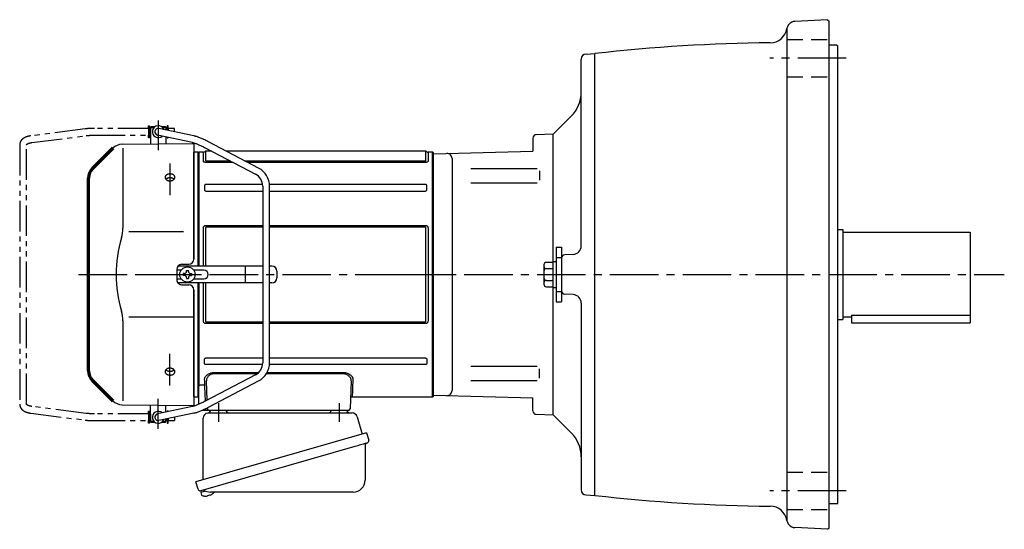
# Model space of a CAD drawing. Extents: x 92 to 1226, y 67 to 1004.
# Drawn here: x 92 to 671, y 704 to 1004 of the extents above; entities that cross this region are included whole.
import ezdxf

# ---------------------------------------------------------------- set-up
doc = ezdxf.new("R2010")
doc.units = 0
doc.header["$LTSCALE"] = 3
doc.header["$MEASUREMENT"] = 0
for name, pattern in [('HIDDEN2', [4.7625, 3.175, -1.5875]), ('PHANTOM', [11, 6, -1, 1, -1, 1, -1]), ('sekkei(A2)', [14.2875, 9.525, -1.5875, 1.5875, -1.5875])]:
    doc.linetypes.add(name, pattern=pattern)
doc.layers.get('0').update_dxf_attribs({"linetype": 'CONTINUOUS'})
for name, color, linetype in [('CENTER', 3, 'sekkei(A2)'), ('HIDS', 1, 'HIDDEN2'), ('PHANTOM', 2, 'PHANTOM')]:
    doc.layers.add(name, color=color, linetype=linetype)

# ---------------------------------------------------------------- blocks, each defined once
blk = doc.blocks.new('A$C6598723E')
at = {"color": 7, "linetype": 'Continuous', "lineweight": 25}
for p, q in [((-44.5, -40.84), (-44.5, -4.5)), ((-41.68, -1.5), (43.23, -1.5)), ((46.12, -3.68), (49.05, -14.02)), ((51.72, -13.25), (-48.73, -42.05)), ((51.72, -13.25), (52.96, -17.57)), ((44.86, -21.25), (-45.88, -47.27)), ((50.82, -20.14), (50.82, -41.05)), ((-47.49, -46.38), (-48.73, -42.05)), ((43.82, -48.05), (-40.39, -48.05))]:
    blk.add_line(p, q, dxfattribs=at)
for p, q in [((-45.88, -47.27), (-45.6, -48.23)), ((-43.08, -47.51), (-45.81, -48.29)), ((-45.81, -48.29), (-45.38, -49.77)), ((-43.11, -50.42), (-43.11, -50.4)), ((-41.63, -50.23), (-41.96, -50.33)), ((-41.7, -49.99), (-41.63, -50.23)), ((-40.64, -49.95), (-40.71, -49.71)), ((-40.3, -49.85), (-40.64, -49.95)), ((-39.29, -49.3), (-39.28, -49.32))]:
    blk.add_line(p, q)
at = {"color": 7, "linetype": 'Continuous', "lineweight": 25, "flags": 128}
blk.add_lwpolyline([(52.07, -19.18), (52.02, -19.2), (51.86, -19.24), (51.6, -19.32), (51.25, -19.42), (50.8, -19.55), (50.26, -19.7), (49.64, -19.88), (48.96, -20.08), (48.21, -20.29), (47.42, -20.52), (46.59, -20.75), (45.73, -21), (44.86, -21.25)], dxfattribs=at)
at = {"color": 7, "linetype": 'Continuous', "lineweight": 25}
for centre, radius, start, end in [((-29, 0.5), 2, 194.47751, 270), ((29, 0.5), 2, 270, 345.52249), ((42, 0.5), 2, 194.47751, 270), ((-41.5, -4.5), 3, 95.73917, 180), ((-42, 0.47), 2, 275.73917, 346.26282), ((43.23, -4.5), 3, 15.82353, 90), ((51.62, -20.14), 0.8, 106, 180), ((51.71, -17.93), 1.3, 286, 16), ((43.82, -41.05), 7, 270, 0), ((-46.24, -46.02), 1.3, 196, 286), ((-44.47, -47.7), 0.8, 58.46656, 106), ((-40.39, -41.05), 7, 238.46656, 270)]:
    blk.add_arc(centre, radius, start, end, dxfattribs=at)
for centre, radius, start, end in [((-45.04, -49.68), 0.36, 196.00429, 249.64592), ((-42.9, -43.92), 6.5, 249.64592, 268.1417), ((-42.9, -43.92), 6.48, 268.16915, 278.30752), ((-43.17, -42.97), 7.18, 281.88998, 290.11859), ((-42.9, -43.92), 6.48, 293.70105, 303.83942), ((-42.9, -43.92), 6.5, 303.86687, 320.55917)]:
    blk.add_arc(centre, radius, start, end)
at = {"layer": 'CENTER'}
for p, q in [((-35.5, 4.19), (-35.5, -6.67)), ((35.5, 4.19), (35.5, -6.67))]:
    blk.add_line(p, q, dxfattribs=at)

msp = doc.modelspace()

# ---------------------------------------------------------------- linework, layer by layer
for p, q in [((567, 1003.65), (547.74, 1002.64)), ((567, 1003.65), (568, 1002.7)), ((568, 704.7), (568, 1002.7)), ((543, 997.64), (543, 709.76)), ((572.5, 988.7), (568, 988.7)), ((572.5, 988.7), (573, 988.2)), ((573, 719.2), (573, 988.2)), ((422, 870.55), (422, 980.43)), ((424.84, 983.43), (430, 983.7)), ((430, 723.7), (430, 983.7)), ((416.14, 946.84), (405.5, 936.2)), ((168.55, 939.7), (168.6, 939.7)), ((168.55, 939.7), (168.55, 935.7)), ((168.55, 939.7), (168.6, 939.7)), ((169.1, 940.7), (168.6, 940.2)), ((168.6, 940.2), (168.6, 930.48)), ((168.6, 940.2), (170.65, 940.2)), ((169.1, 940.7), (171.3, 940.7)), ((193.99, 935.3), (173.52, 939.66)), ((174.9, 940.7), (177.1, 940.7)), ((175.55, 940.2), (177.6, 940.2)), ((177.1, 940.7), (177.6, 940.2)), ((177.6, 940.2), (177.6, 938.79)), ((177.6, 939.7), (177.65, 939.7)), ((177.6, 939.7), (177.65, 939.7)), ((177.65, 939.7), (177.65, 938.78)), ((168.55, 935.7), (168.6, 935.7)), ((168.55, 935.7), (168.6, 935.7)), ((193.17, 931.38), (172.68, 935.74)), ((177.6, 934.7), (177.6, 930.56)), ((393.5, 933.97), (393.5, 926.23)), ((405.5, 936.2), (395.45, 935.97)), ((405.5, 861.4), (405.5, 936.2)), ((151.88, 930.33), (194, 930.7)), ((152.29, 927.99), (152.29, 880.99)), ((194, 930.7), (194, 862.92)), ((200.76, 928.26), (230.32, 912.74)), ((232.18, 916.28), (202.62, 931.8)), ((196.31, 925.68), (194, 925.62)), ((194, 862.76), (194, 925.62)), ((196.31, 925.68), (196.5, 925.49)), ((197, 925.7), (196.5, 925.2)), ((196.5, 858.7), (196.5, 925.49)), ((196.5, 925.2), (196.5, 858.7)), ((199.63, 925.7), (197, 925.7)), ((197, 925.7), (197, 858.7)), ((199.63, 920.31), (199.63, 925.7)), ((204.68, 926.2), (200.96, 926.2)), ((200.96, 926.2), (200.96, 920.77)), ((330.54, 926.2), (213.28, 926.2)), ((330.54, 920.77), (330.54, 926.2)), ((334.5, 925.7), (331.87, 925.7)), ((331.87, 925.7), (331.87, 920.31)), ((335, 925.2), (334.5, 925.7)), ((334.5, 781.7), (334.5, 925.7)), ((335, 924.7), (393.5, 926.23)), ((335, 853.7), (335, 925.2)), ((335, 853.7), (335, 925.2)), ((346, 921.91), (346, 785.49)), ((201.37, 920.62), (215.31, 920.62)), ((217.18, 919.64), (201.37, 919.64)), ((223.92, 920.62), (330.13, 920.62)), ((330.13, 919.64), (225.78, 919.64)), ((357.13, 916.15), (396.06, 916.15)), ((397.5, 914.62), (397.5, 909.29)), ((200.3, 905.95), (200.3, 903.6)), ((234.53, 906.68), (201.37, 906.68)), ((234.6, 905.66), (234.6, 801.74)), ((330.13, 906.68), (238.56, 906.68)), ((238.6, 801.74), (238.6, 905.66)), ((331.2, 903.6), (331.2, 905.95)), ((357.13, 907.61), (396.06, 907.61)), ((201.37, 902.82), (234.6, 902.82)), ((238.6, 902.82), (330.13, 902.82)), ((199.63, 858.7), (199.63, 881.04)), ((200.96, 881.23), (200.96, 858.7)), ((201.37, 882.62), (234.6, 882.62)), ((234.6, 881.6), (201.37, 881.6)), ((238.6, 882.62), (330.13, 882.62)), ((330.13, 881.6), (238.6, 881.6)), ((330.54, 826.17), (330.54, 881.23)), ((331.87, 881.04), (331.87, 826.36)), ((188, 878.84), (155.73, 878.84)), ((573, 880.2), (576, 880.2)), ((576, 880.2), (576, 827.2)), ((576, 878.7), (651, 878.7)), ((651, 878.7), (651, 825.2)), ((407.3, 869.7), (410.5, 869.7)), ((407.3, 869.7), (407.3, 837.7)), ((410.5, 869.7), (410.5, 837.7)), ((417.26, 865.55), (412.4, 865.3)), ((234.6, 858.7), (184.74, 858.7)), ((186.97, 859.73), (191.03, 859.76)), ((224.42, 849.2), (224.42, 858.2)), ((239.96, 858.7), (238.6, 858.7)), ((400, 859.39), (400, 848.01)), ((401.5, 860.89), (405.3, 860.89)), ((405.3, 861.4), (407.3, 861.4)), ((405.3, 861.4), (405.3, 846)), ((184, 856.7), (184, 850.7)), ((186.63, 856.3), (184, 856.3)), ((188.55, 854.28), (187.85, 854.28)), ((187.85, 854.28), (187.85, 853.12)), ((188.55, 853.12), (187.85, 853.12)), ((189.72, 855.45), (189.72, 856.15)), ((189.72, 856.15), (190.88, 856.15)), ((189.72, 851.95), (189.72, 851.25)), ((190.88, 855.45), (190.88, 856.15)), ((190.88, 851.95), (190.88, 851.25)), ((192.05, 854.28), (192.75, 854.28)), ((192.05, 853.12), (192.75, 853.12)), ((192.75, 854.28), (192.75, 853.12)), ((199.96, 856.3), (193.97, 856.3)), ((242.96, 855.7), (242.96, 851.7)), ((335, 782.2), (335, 853.7)), ((335, 782.2), (335, 853.7)), ((401.5, 857.14), (405.3, 857.14)), ((184, 851.1), (186.63, 851.1)), ((234.6, 848.7), (184.74, 848.7)), ((186.97, 847.67), (191.03, 847.64)), ((189.72, 851.25), (190.88, 851.25)), ((193.97, 851.1), (199.96, 851.1)), ((196.5, 848.7), (196.5, 782.2)), ((196.5, 781.91), (196.5, 848.7)), ((197, 848.7), (197, 788.02)), ((199.63, 826.36), (199.63, 848.7)), ((200.96, 848.7), (200.96, 826.17)), ((239.96, 848.7), (238.6, 848.7)), ((401.5, 850.26), (405.3, 850.26)), ((401.5, 846.51), (405.3, 846.51)), ((405.3, 846), (407.3, 846)), ((405.5, 771.2), (405.5, 846)), ((194, 781.78), (194, 844.64)), ((194, 844.48), (194, 776.7)), ((417.26, 841.85), (412.4, 842.1)), ((407.3, 837.7), (410.5, 837.7)), ((422, 836.85), (422, 726.97)), ((576, 828.7), (581, 828.7)), ((581, 829.7), (581, 825.2)), ((581, 829.7), (651, 829.7)), ((152.29, 826.41), (152.29, 779.41)), ((194, 828.56), (155.73, 828.56)), ((201.37, 825.8), (234.6, 825.8)), ((234.6, 824.78), (201.37, 824.78)), ((238.6, 825.8), (330.13, 825.8)), ((330.13, 824.78), (238.6, 824.78)), ((573, 827.2), (576, 827.2)), ((581, 825.2), (651, 825.2)), ((200.3, 801.45), (200.3, 803.8)), ((201.37, 804.58), (234.6, 804.58)), ((234.53, 800.72), (201.37, 800.72)), ((330.13, 800.72), (238.56, 800.72)), ((238.6, 804.58), (330.13, 804.58)), ((331.2, 803.8), (331.2, 801.45)), ((357.13, 799.79), (396.06, 799.79)), ((230.32, 794.66), (200.76, 779.14)), ((206.24, 796.07), (232.23, 796.07)), ((231.34, 795.3), (206.24, 795.3)), ((281.76, 795.3), (236.72, 795.3)), ((237.17, 796.07), (281.76, 796.07)), ((397.5, 792.78), (397.5, 798.11)), ((134.34, 791.36), (137.36, 788.34)), ((194, 792.85), (194, 785.2)), ((198, 788.75), (200.51, 788.75)), ((200.51, 787.88), (200.51, 788.75)), ((201.79, 779.68), (201.39, 791.17)), ((202.62, 775.6), (232.18, 791.12)), ((286.61, 791.17), (286.03, 774.67)), ((357.13, 791.25), (396.06, 791.25)), ((197, 787.91), (197, 788.02)), ((197, 777.34), (197, 787.91)), ((200.81, 779.17), (200.51, 787.88)), ((335, 782.7), (393.5, 781.17)), ((151.88, 777.07), (194, 776.7)), ((168.6, 767.2), (168.6, 776.92)), ((177.6, 772.7), (177.6, 776.84)), ((194, 781.78), (196.31, 781.72)), ((196.31, 781.72), (196.5, 781.91)), ((196.5, 782.2), (197, 781.7)), ((287.24, 781.7), (334.5, 781.7)), ((334.5, 781.7), (335, 782.2)), ((393.5, 773.43), (393.5, 781.17)), ((168.55, 771.7), (168.6, 771.7)), ((168.55, 771.7), (168.6, 771.7)), ((168.55, 771.7), (168.55, 767.7)), ((193.17, 776.02), (172.68, 771.66)), ((193.98, 772.1), (173.52, 767.74)), ((200.97, 773.7), (198.65, 773.7)), ((200.97, 774.67), (200.96, 774.76)), ((200.97, 774.67), (200.97, 773.7)), ((202.97, 773.7), (200.97, 773.7)), ((201.97, 774.67), (201.95, 775.25)), ((206.96, 773.7), (202.97, 773.7)), ((281.04, 773.7), (206.96, 773.7)), ((285.03, 773.7), (281.04, 773.7)), ((395.45, 771.43), (405.5, 771.2)), ((416.14, 760.56), (405.5, 771.2)), ((168.55, 767.7), (168.6, 767.7)), ((168.55, 767.7), (168.6, 767.7)), ((169.1, 766.7), (168.6, 767.2)), ((170.65, 767.2), (168.6, 767.2)), ((171.3, 766.7), (169.1, 766.7)), ((177.1, 766.7), (174.9, 766.7)), ((177.6, 767.2), (175.55, 767.2)), ((177.1, 766.7), (177.6, 767.2)), ((177.6, 767.2), (177.6, 768.61)), ((177.6, 767.7), (177.65, 767.7)), ((177.6, 767.7), (177.65, 767.7)), ((177.65, 768.62), (177.65, 767.7)), ((424.84, 723.97), (430, 723.7)), ((572.5, 718.7), (568, 718.7)), ((572.5, 718.7), (573, 719.2)), ((567, 703.75), (547.74, 704.76)), ((567, 703.75), (568, 704.7))]:
    msp.add_line(p, q)
at = {"lineweight": 70}
for p, q in [((146.29, 927.99), (134.34, 916.04)), ((132, 797.01), (132, 910.39)), ((134.34, 791.36), (146.29, 779.41))]:
    msp.add_line(p, q, dxfattribs=at)
at = {"flags": 128}
for points in [[(200.51, 788.75), (200.47, 789.76), (200.43, 790.85), (200.39, 791.99)], [(287.61, 791.99), (287.55, 790.24), (287.49, 788.65), (287.44, 787.21), (287.39, 785.93), (287.36, 784.82), (287.32, 783.87), (287.29, 783.09), (287.27, 782.48), (287.26, 782.05), (287.25, 781.79), (287.24, 781.7)]]:
    msp.add_lwpolyline(points, dxfattribs=at)
msp.add_circle((190.3, 853.7), 4.5)
for centre, radius, start, end in [((548, 997.64), 5, 93.00026, 180), ((533.2, 1000.06), 10, 270.55688, 350.74191), ((543, -9.89), 1000, 90.55668, 96.48836), ((425, 980.43), 3, 93.00031, 180), ((402, 960.98), 20, 315.00031, 0), ((173.1, 937.7), 3.5, 22.83843, 313.13862), ((173.1, 937.7), 2, 77.98852, 257.98852), ((395.5, 933.97), 2, 91.30023, 180), ((151.95, 922.33), 8, 90.5, 135), ((199.63, 926.7), 1, 270, 311.40962), ((200.96, 925.2), 1, 90, 131.40962), ((330.54, 925.2), 1, 48.59038, 90), ((331.87, 926.7), 1, 228.59038, 270), ((343, 921.91), 3, 0, 91.5005), ((226.6, 905.66), 12, 0, 62.30053), ((226.6, 905.66), 8, 0, 62.30053), ((132.29, 880.99), 20, 343.17756, 0), ((222.56, 853.7), 74.3, 163.17756, 196.82244), ((417, 870.55), 5, 273, 0), ((412.5, 863.3), 2, 93, 180), ((187, 856.73), 3, 90.5, 180.5), ((191, 862.76), 3, 270.5, 0), ((239.96, 855.7), 3, 0, 90), ((401.5, 859.39), 1.5, 90, 180), ((401.5, 858.64), 1.5, 180, 270), ((188.55, 855.45), 1.17, 270, 0), ((188.55, 851.95), 1.17, 0, 90), ((192.05, 855.45), 1.17, 180, 270), ((192.05, 851.95), 1.17, 90, 180), ((199.96, 853.7), 2.6, 270, 90), ((401.5, 855.64), 1.5, 90, 180), ((187, 850.67), 3, 179.5, 269.5), ((191, 844.64), 3, 0, 89.5), ((239.96, 851.7), 3, 270, 0), ((401.5, 851.76), 1.5, 180, 270), ((401.5, 848.76), 1.5, 90, 180), ((401.5, 848.01), 1.5, 180, 270), ((412.5, 844.1), 2, 180, 267), ((417, 836.85), 5, 0, 87), ((132.29, 826.41), 20, 0, 16.82244), ((226.6, 801.74), 8, 297.69947, 0), ((226.6, 801.74), 12, 297.69947, 0), ((343, 785.49), 3, 268.50006, 0), ((151.95, 785.07), 8, 225, 269.5), ((287.24, 780.7), 1, 89.83757, 178), ((173.1, 769.7), 3.5, 46.86138, 337.16157), ((173.1, 769.7), 2, 102.01148, 282.01148), ((202.97, 774.7), 1, 182, 270), ((285.03, 774.7), 1, 270, 358), ((395.5, 773.43), 2, 180, 268.69977), ((402, 746.42), 20, 0, 44.99969), ((425, 726.97), 3, 180, 266.99969), ((543, 1717.29), 1000, 263.51169, 269.44351), ((533.2, 707.34), 10, 9.25809, 89.44312), ((548, 709.76), 5, 180, 266.99976)]:
    msp.add_arc(centre, radius, start, end)
at = {"lineweight": 70}
for centre, start, end in [((140, 910.39), 135, 180), ((140, 797.01), 180, 225)]:
    msp.add_arc(centre, 8, start, end, dxfattribs=at)
for points, knots in [([(202.62, 931.8), (202.43, 931.89), (201.91, 932.17), (201.03, 932.61), (199.99, 933.1), (198.98, 933.56), (197.99, 933.98), (197.04, 934.36), (196.14, 934.69), (195.28, 934.97), (194.6, 935.16), (194.21, 935.25), (194.08, 935.28), (194.05, 935.29), (194.02, 935.29), (193.99, 935.3)], [0, 0, 0, 0, 0.056705, 0.164588, 0.272605, 0.380853, 0.489503, 0.598788, 0.709061, 0.8209, 0.935349, 1, 1, 1, 1.013895, 1.013895, 1.013895, 1.013895]), ([(193.14, 931.39), (193.18, 931.38), (193.21, 931.38), (193.24, 931.37), (193.24, 931.37), (193.24, 931.37), (193.24, 931.37), (193.33, 931.35), (193.55, 931.3), (194, 931.18), (194.61, 930.98), (195.32, 930.73), (196.11, 930.43), (196.97, 930.07), (197.88, 929.67), (198.83, 929.23), (199.8, 928.76), (200.44, 928.42), (200.76, 928.26)], [-0.023346, -0.023346, -0.023346, -0.023346, 0, 0, 0, 0, 0, 0, 0.056252, 0.151581, 0.250834, 0.353764, 0.459156, 0.566192, 0.674322, 0.783171, 0.89248, 1, 1, 1, 1]), ([(201.37, 919.64), (201.14, 919.64), (200.91, 919.65), (200.59, 919.7), (200.48, 919.72), (200.29, 919.77), (200.2, 919.8), (200.04, 919.86), (199.97, 919.9), (199.84, 919.97), (199.79, 920.01), (199.71, 920.09), (199.68, 920.14), (199.64, 920.22), (199.63, 920.27), (199.63, 920.31)], [0, 0, 0, 0, 0.25, 0.25, 0.375, 0.375, 0.5, 0.5, 0.625, 0.625, 0.75, 0.75, 0.875, 0.875, 1, 1, 1, 1]), ([(200.96, 920.77), (200.96, 920.75), (200.96, 920.73), (200.99, 920.69), (201.02, 920.67), (201.09, 920.64), (201.15, 920.63), (201.26, 920.62), (201.31, 920.62), (201.37, 920.62)], [0, 0, 0, 0, 0.25, 0.25, 0.5, 0.5, 0.75, 0.75, 1, 1, 1, 1]), ([(330.13, 920.62), (330.19, 920.62), (330.25, 920.62), (330.35, 920.63), (330.41, 920.64), (330.49, 920.67), (330.51, 920.69), (330.54, 920.73), (330.54, 920.75), (330.54, 920.77)], [0, 0, 0, 0, 0.25, 0.25, 0.5, 0.5, 0.75, 0.75, 1, 1, 1, 1]), ([(331.87, 920.31), (331.87, 920.22), (331.83, 920.13), (331.67, 919.97), (331.54, 919.89), (331.3, 919.8), (331.21, 919.77), (331.01, 919.72), (330.91, 919.7), (330.7, 919.67), (330.59, 919.66), (330.36, 919.64), (330.25, 919.64), (330.13, 919.64)], [0, 0, 0, 0, 0.25, 0.25, 0.5, 0.5, 0.625, 0.625, 0.75, 0.75, 0.875, 0.875, 1, 1, 1, 1]), ([(182.61, 910.06), (182.57, 909.99), (182.48, 909.87), (182.33, 909.7), (182.21, 909.6), (182.14, 909.53), (182.12, 909.52), (182.09, 909.49), (182.07, 909.48), (182.02, 909.44), (181.99, 909.42), (181.89, 909.35), (181.74, 909.26), (181.59, 909.18), (181.47, 909.13), (181.41, 909.1), (181.35, 909.08), (181.3, 909.06), (181.28, 909.05), (181.18, 909.01), (181, 908.96), (180.74, 908.89), (180.55, 908.86), (180.44, 908.85), (180.41, 908.85), (180.37, 908.84), (180.34, 908.84), (180.27, 908.83), (180.22, 908.83), (180.08, 908.82), (179.9, 908.82), (179.71, 908.83), (179.57, 908.84), (179.52, 908.85), (179.43, 908.86), (179.39, 908.87), (179.25, 908.89), (179.07, 908.93), (178.81, 909), (178.64, 909.06), (178.54, 909.11), (178.52, 909.12), (178.48, 909.13), (178.42, 909.16), (178.36, 909.19), (178.24, 909.25), (178.1, 909.33), (177.96, 909.43), (177.87, 909.5), (177.84, 909.53), (177.79, 909.56), (177.78, 909.58), (177.75, 909.6), (177.67, 909.67), (177.55, 909.8), (177.42, 909.97), (177.34, 910.1), (177.3, 910.17), (177.29, 910.19), (177.28, 910.22), (177.26, 910.27), (177.24, 910.32), (177.2, 910.41), (177.16, 910.55), (177.14, 910.68), (177.13, 910.78), (177.13, 910.81), (177.13, 910.88), (177.13, 910.91), (177.13, 911.01), (177.15, 911.14), (177.18, 911.27), (177.22, 911.37), (177.23, 911.42), (177.25, 911.46), (177.27, 911.5), (177.28, 911.51), (177.31, 911.59), (177.38, 911.71), (177.51, 911.89), (177.62, 912), (177.68, 912.06), (177.7, 912.08), (177.73, 912.1), (177.74, 912.11), (177.79, 912.15), (177.82, 912.18), (177.91, 912.25), (178.04, 912.35), (178.18, 912.43), (178.29, 912.49), (178.35, 912.52), (178.41, 912.55), (178.45, 912.56), (178.47, 912.57), (178.57, 912.62), (178.74, 912.68), (178.99, 912.76), (179.17, 912.8), (179.31, 912.82), (179.36, 912.83), (179.45, 912.84), (179.49, 912.85), (179.63, 912.87), (179.82, 912.88), (180.01, 912.88), (180.15, 912.88), (180.19, 912.88), (180.26, 912.88), (180.29, 912.88), (180.34, 912.87), (180.45, 912.86), (180.66, 912.84), (180.93, 912.79), (181.1, 912.74), (181.21, 912.71), (181.23, 912.7), (181.28, 912.69), (181.34, 912.67), (181.4, 912.64), (181.52, 912.59), (181.68, 912.53), (181.83, 912.45), (181.93, 912.38), (181.97, 912.36), (182.03, 912.32), (182.07, 912.29), (182.16, 912.22), (182.28, 912.12), (182.39, 912.02), (182.49, 911.91), (182.54, 911.85), (182.62, 911.73), (182.66, 911.67), (182.72, 911.55), (182.78, 911.43), (182.82, 911.3), (182.84, 911.22), (182.84, 911.2), (182.85, 911.17), (182.85, 911.15), (182.86, 911.1), (182.86, 911.07), (182.87, 910.97), (182.87, 910.84), (182.86, 910.7), (182.84, 910.6), (182.83, 910.55), (182.81, 910.51), (182.8, 910.47), (182.8, 910.46), (182.77, 910.37), (182.72, 910.24), (182.65, 910.12), (182.61, 910.06)], [0, 0, 0, 0, 0.015625, 0.03125, 0.046875, 0.046875, 0.050781, 0.050781, 0.054687, 0.054687, 0.0625, 0.0625, 0.078125, 0.09375, 0.09375, 0.101562, 0.105469, 0.105469, 0.109375, 0.109375, 0.125, 0.140625, 0.15625, 0.15625, 0.160156, 0.160156, 0.164062, 0.164062, 0.171875, 0.171875, 0.1875, 0.203125, 0.203125, 0.210937, 0.210937, 0.21875, 0.21875, 0.234375, 0.25, 0.265625, 0.265625, 0.269531, 0.269531, 0.273437, 0.28125, 0.28125, 0.296875, 0.3125, 0.3125, 0.320312, 0.320312, 0.324219, 0.324219, 0.328125, 0.34375, 0.359375, 0.375, 0.375, 0.378906, 0.378906, 0.382812, 0.390625, 0.390625, 0.40625, 0.421875, 0.421875, 0.429687, 0.429687, 0.4375, 0.4375, 0.453125, 0.46875, 0.46875, 0.476562, 0.480469, 0.480469, 0.484375, 0.484375, 0.5, 0.515625, 0.53125, 0.53125, 0.535156, 0.535156, 0.539062, 0.539062, 0.546875, 0.546875, 0.5625, 0.578125, 0.578125, 0.585937, 0.589844, 0.589844, 0.59375, 0.59375, 0.609375, 0.625, 0.640625, 0.640625, 0.648437, 0.648437, 0.65625, 0.65625, 0.671875, 0.6875, 0.6875, 0.695312, 0.695312, 0.699219, 0.699219, 0.703125, 0.71875, 0.734375, 0.75, 0.75, 0.753906, 0.753906, 0.757812, 0.765625, 0.765625, 0.78125, 0.796875, 0.796875, 0.804687, 0.804687, 0.8125, 0.8125, 0.828125, 0.84375, 0.84375, 0.859375, 0.859375, 0.875, 0.875, 0.890625, 0.90625, 0.90625, 0.910156, 0.910156, 0.914062, 0.914062, 0.921875, 0.921875, 0.9375, 0.953125, 0.953125, 0.960937, 0.964844, 0.964844, 0.96875, 0.96875, 0.984375, 1, 1, 1, 1]), ([(177.55, 909.84), (177.58, 909.87), (177.61, 909.9), (177.66, 909.94), (177.67, 909.96), (177.7, 909.98), (177.71, 910), (177.76, 910.04), (177.79, 910.06), (177.88, 910.14), (178.01, 910.23), (178.16, 910.32), (178.27, 910.38), (178.33, 910.41), (178.39, 910.43), (178.43, 910.45), (178.45, 910.46), (178.55, 910.5), (178.71, 910.57), (178.97, 910.65), (179.15, 910.69), (179.29, 910.71), (179.34, 910.72), (179.43, 910.74), (179.48, 910.74), (179.62, 910.76), (179.81, 910.78), (180, 910.78), (180.14, 910.78), (180.18, 910.78), (180.26, 910.77), (180.28, 910.77), (180.33, 910.77), (180.45, 910.76), (180.66, 910.73), (180.93, 910.68), (181.1, 910.64), (181.21, 910.6), (181.23, 910.6), (181.28, 910.58), (181.34, 910.56), (181.4, 910.54), (181.53, 910.49), (181.69, 910.42), (181.83, 910.34), (181.94, 910.28), (181.98, 910.26), (182.05, 910.21), (182.08, 910.19), (182.18, 910.12), (182.3, 910.02), (182.4, 909.92), (182.45, 909.87)], [0, 0, 0, 0, 0.027728, 0.027728, 0.03991, 0.03991, 0.052093, 0.052093, 0.076458, 0.076458, 0.125189, 0.173919, 0.173919, 0.198285, 0.210467, 0.210467, 0.22265, 0.22265, 0.271381, 0.320111, 0.368842, 0.368842, 0.393207, 0.393207, 0.417572, 0.417572, 0.466303, 0.515033, 0.515033, 0.539399, 0.539399, 0.551581, 0.551581, 0.563764, 0.612494, 0.661225, 0.709956, 0.709956, 0.722138, 0.722138, 0.734321, 0.758686, 0.758686, 0.807417, 0.856147, 0.856147, 0.880513, 0.880513, 0.904878, 0.904878, 0.953608, 1, 1, 1, 1]), ([(201.37, 906.68), (201.22, 906.68), (201.08, 906.66), (200.81, 906.6), (200.69, 906.55), (200.49, 906.41), (200.41, 906.33), (200.32, 906.14), (200.3, 906.04), (200.3, 905.95)], [0, 0, 0, 0, 0.25, 0.25, 0.5, 0.5, 0.75, 0.75, 1, 1, 1, 1]), ([(331.2, 905.95), (331.2, 906.04), (331.18, 906.14), (331.09, 906.33), (331.01, 906.41), (330.82, 906.55), (330.69, 906.6), (330.42, 906.66), (330.28, 906.68), (330.13, 906.68)], [0, 0, 0, 0, 0.25, 0.25, 0.5, 0.5, 0.75, 0.75, 1, 1, 1, 1]), ([(200.3, 903.6), (200.3, 903.5), (200.32, 903.4), (200.41, 903.2), (200.48, 903.11), (200.68, 902.96), (200.81, 902.91), (201.08, 902.84), (201.22, 902.82), (201.37, 902.82)], [0, 0, 0, 0, 0.25, 0.25, 0.5, 0.5, 0.75, 0.75, 1, 1, 1, 1]), ([(330.13, 902.82), (330.28, 902.82), (330.42, 902.84), (330.69, 902.91), (330.81, 902.96), (331.01, 903.11), (331.09, 903.2), (331.18, 903.4), (331.2, 903.5), (331.2, 903.6)], [0, 0, 0, 0, 0.25, 0.25, 0.5, 0.5, 0.75, 0.75, 1, 1, 1, 1]), ([(199.63, 881.04), (199.63, 881.25), (199.67, 881.46), (199.83, 881.85), (199.96, 882.03), (200.2, 882.26), (200.29, 882.32), (200.49, 882.43), (200.59, 882.48), (200.8, 882.55), (200.91, 882.58), (201.14, 882.61), (201.25, 882.62), (201.37, 882.62)], [0, 0, 0, 0, 0.25, 0.25, 0.5, 0.5, 0.625, 0.625, 0.75, 0.75, 0.875, 0.875, 1, 1, 1, 1]), ([(201.37, 881.6), (201.31, 881.6), (201.25, 881.59), (201.15, 881.57), (201.09, 881.55), (201.01, 881.48), (200.99, 881.43), (200.96, 881.33), (200.96, 881.28), (200.96, 881.23)], [0, 0, 0, 0, 0.25, 0.25, 0.5, 0.5, 0.75, 0.75, 1, 1, 1, 1]), ([(330.13, 882.62), (330.36, 882.62), (330.59, 882.59), (330.91, 882.48), (331.02, 882.43), (331.21, 882.32), (331.3, 882.25), (331.46, 882.11), (331.53, 882.02), (331.66, 881.85), (331.71, 881.75), (331.79, 881.56), (331.82, 881.45), (331.86, 881.25), (331.87, 881.14), (331.87, 881.04)], [0, 0, 0, 0, 0.25, 0.25, 0.375, 0.375, 0.5, 0.5, 0.625, 0.625, 0.75, 0.75, 0.875, 0.875, 1, 1, 1, 1]), ([(330.54, 881.23), (330.54, 881.28), (330.54, 881.33), (330.51, 881.43), (330.48, 881.48), (330.41, 881.55), (330.35, 881.57), (330.24, 881.6), (330.19, 881.6), (330.13, 881.6)], [0, 0, 0, 0, 0.25, 0.25, 0.5, 0.5, 0.75, 0.75, 1, 1, 1, 1]), ([(201.37, 824.78), (201.14, 824.78), (200.91, 824.81), (200.59, 824.92), (200.48, 824.97), (200.29, 825.08), (200.2, 825.15), (200.04, 825.29), (199.97, 825.38), (199.84, 825.55), (199.79, 825.65), (199.71, 825.84), (199.68, 825.95), (199.64, 826.15), (199.63, 826.26), (199.63, 826.36)], [0, 0, 0, 0, 0.25, 0.25, 0.375, 0.375, 0.5, 0.5, 0.625, 0.625, 0.75, 0.75, 0.875, 0.875, 1, 1, 1, 1]), ([(200.96, 826.17), (200.96, 826.12), (200.96, 826.07), (200.99, 825.97), (201.02, 825.92), (201.09, 825.85), (201.15, 825.83), (201.26, 825.8), (201.31, 825.8), (201.37, 825.8)], [0, 0, 0, 0, 0.25, 0.25, 0.5, 0.5, 0.75, 0.75, 1, 1, 1, 1]), ([(331.87, 826.36), (331.87, 826.15), (331.83, 825.94), (331.67, 825.55), (331.54, 825.37), (331.3, 825.14), (331.21, 825.08), (331.01, 824.97), (330.91, 824.92), (330.7, 824.85), (330.59, 824.82), (330.36, 824.79), (330.25, 824.78), (330.13, 824.78)], [0, 0, 0, 0, 0.25, 0.25, 0.5, 0.5, 0.625, 0.625, 0.75, 0.75, 0.875, 0.875, 1, 1, 1, 1]), ([(330.13, 825.8), (330.19, 825.8), (330.25, 825.8), (330.35, 825.83), (330.41, 825.85), (330.49, 825.92), (330.51, 825.97), (330.54, 826.07), (330.54, 826.12), (330.54, 826.17)], [0, 0, 0, 0, 0.25, 0.25, 0.5, 0.5, 0.75, 0.75, 1, 1, 1, 1]), ([(200.3, 803.8), (200.3, 803.9), (200.32, 804), (200.41, 804.2), (200.48, 804.29), (200.68, 804.44), (200.81, 804.49), (201.08, 804.56), (201.22, 804.58), (201.37, 804.58)], [0, 0, 0, 0, 0.25, 0.25, 0.5, 0.5, 0.75, 0.75, 1, 1, 1, 1]), ([(201.37, 800.72), (201.22, 800.72), (201.08, 800.74), (200.81, 800.8), (200.69, 800.85), (200.49, 800.99), (200.41, 801.07), (200.32, 801.26), (200.3, 801.36), (200.3, 801.45)], [0, 0, 0, 0, 0.25, 0.25, 0.5, 0.5, 0.75, 0.75, 1, 1, 1, 1]), ([(330.13, 804.58), (330.28, 804.58), (330.42, 804.56), (330.69, 804.49), (330.81, 804.44), (331.01, 804.29), (331.09, 804.2), (331.18, 804), (331.2, 803.9), (331.2, 803.8)], [0, 0, 0, 0, 0.25, 0.25, 0.5, 0.5, 0.75, 0.75, 1, 1, 1, 1]), ([(331.2, 801.45), (331.2, 801.36), (331.18, 801.26), (331.09, 801.07), (331.01, 800.99), (330.82, 800.85), (330.69, 800.8), (330.42, 800.74), (330.28, 800.72), (330.13, 800.72)], [0, 0, 0, 0, 0.25, 0.25, 0.5, 0.5, 0.75, 0.75, 1, 1, 1, 1]), ([(180.67, 794.57), (180.58, 794.55), (180.39, 794.53), (180.12, 794.51), (179.93, 794.52), (179.81, 794.52), (179.79, 794.52), (179.74, 794.53), (179.72, 794.53), (179.65, 794.53), (179.6, 794.54), (179.46, 794.55), (179.28, 794.58), (179.1, 794.62), (178.97, 794.65), (178.9, 794.67), (178.83, 794.69), (178.79, 794.71), (178.77, 794.71), (178.66, 794.75), (178.5, 794.81), (178.27, 794.92), (178.12, 795.01), (178.02, 795.07), (177.98, 795.1), (177.92, 795.14), (177.89, 795.17), (177.79, 795.24), (177.68, 795.34), (177.57, 795.45), (177.5, 795.53), (177.48, 795.56), (177.43, 795.62), (177.41, 795.65), (177.35, 795.74), (177.28, 795.86), (177.2, 796.05), (177.17, 796.18), (177.15, 796.26), (177.15, 796.28), (177.15, 796.31), (177.14, 796.36), (177.13, 796.41), (177.13, 796.51), (177.13, 796.65), (177.15, 796.78), (177.17, 796.88), (177.18, 796.91), (177.19, 796.96), (177.2, 796.98), (177.21, 797.01), (177.24, 797.09), (177.3, 797.23), (177.41, 797.42), (177.5, 797.54), (177.56, 797.61), (177.58, 797.62), (177.6, 797.65), (177.64, 797.69), (177.68, 797.73), (177.77, 797.82), (177.89, 797.92), (178.02, 798.01), (178.12, 798.08), (178.16, 798.1), (178.23, 798.15), (178.27, 798.17), (178.39, 798.23), (178.54, 798.3), (178.71, 798.36), (178.84, 798.4), (178.9, 798.42), (178.97, 798.44), (179.01, 798.45), (179.03, 798.46), (179.15, 798.49), (179.33, 798.53), (179.6, 798.56), (179.79, 798.57), (179.91, 798.58), (179.93, 798.58), (179.98, 798.58), (180, 798.58), (180.07, 798.58), (180.12, 798.57), (180.26, 798.57), (180.45, 798.55), (180.63, 798.52), (180.77, 798.5), (180.81, 798.49), (180.9, 798.47), (180.95, 798.45), (181.08, 798.42), (181.25, 798.36), (181.5, 798.26), (181.65, 798.19), (181.77, 798.12), (181.8, 798.1), (181.88, 798.06), (181.91, 798.03), (182.01, 797.96), (182.15, 797.87), (182.26, 797.76), (182.35, 797.68), (182.37, 797.65), (182.41, 797.61), (182.43, 797.59), (182.45, 797.56), (182.51, 797.49), (182.61, 797.35), (182.71, 797.17), (182.77, 797.04), (182.8, 796.96), (182.8, 796.94), (182.81, 796.91), (182.82, 796.86), (182.84, 796.81), (182.86, 796.71), (182.87, 796.58), (182.87, 796.44), (182.86, 796.34), (182.86, 796.31), (182.85, 796.25), (182.84, 796.21), (182.82, 796.11), (182.78, 795.99), (182.73, 795.86), (182.68, 795.77), (182.66, 795.74), (182.62, 795.68), (182.61, 795.65), (182.54, 795.56), (182.45, 795.45), (182.3, 795.29), (182.18, 795.19), (182.1, 795.13), (182.08, 795.12), (182.05, 795.09), (182.03, 795.08), (181.98, 795.05), (181.95, 795.03), (181.84, 794.96), (181.69, 794.88), (181.54, 794.81), (181.42, 794.76), (181.35, 794.74), (181.29, 794.72), (181.25, 794.7), (181.23, 794.7), (181.12, 794.66), (180.95, 794.62), (180.76, 794.58), (180.67, 794.57)], [0, 0, 0, 0, 0.015625, 0.03125, 0.046875, 0.046875, 0.050781, 0.050781, 0.054687, 0.054687, 0.0625, 0.0625, 0.078125, 0.09375, 0.09375, 0.101562, 0.105469, 0.105469, 0.109375, 0.109375, 0.125, 0.140625, 0.15625, 0.15625, 0.164062, 0.164062, 0.171875, 0.171875, 0.1875, 0.203125, 0.203125, 0.210937, 0.210937, 0.21875, 0.21875, 0.234375, 0.25, 0.265625, 0.265625, 0.269531, 0.269531, 0.273437, 0.28125, 0.28125, 0.296875, 0.3125, 0.3125, 0.320312, 0.320312, 0.324219, 0.324219, 0.328125, 0.34375, 0.359375, 0.375, 0.375, 0.378906, 0.378906, 0.382812, 0.390625, 0.390625, 0.40625, 0.421875, 0.421875, 0.429687, 0.429687, 0.4375, 0.4375, 0.453125, 0.46875, 0.46875, 0.476562, 0.480469, 0.480469, 0.484375, 0.484375, 0.5, 0.515625, 0.53125, 0.53125, 0.535156, 0.535156, 0.539062, 0.539062, 0.546875, 0.546875, 0.5625, 0.578125, 0.578125, 0.585937, 0.585937, 0.59375, 0.59375, 0.609375, 0.625, 0.640625, 0.640625, 0.648437, 0.648437, 0.65625, 0.65625, 0.671875, 0.6875, 0.6875, 0.695312, 0.695312, 0.699219, 0.699219, 0.703125, 0.71875, 0.734375, 0.75, 0.75, 0.753906, 0.753906, 0.757812, 0.765625, 0.765625, 0.78125, 0.796875, 0.796875, 0.804687, 0.804687, 0.8125, 0.8125, 0.828125, 0.84375, 0.84375, 0.851562, 0.851562, 0.859375, 0.859375, 0.875, 0.890625, 0.90625, 0.90625, 0.910156, 0.910156, 0.914062, 0.914062, 0.921875, 0.921875, 0.9375, 0.953125, 0.953125, 0.960937, 0.964844, 0.964844, 0.96875, 0.96875, 0.984375, 1, 1, 1, 1]), ([(182.17, 797.28), (182.11, 797.23), (181.97, 797.14), (181.76, 797.01), (181.6, 796.94), (181.5, 796.9), (181.48, 796.89), (181.44, 796.87), (181.42, 796.87), (181.35, 796.84), (181.31, 796.83), (181.18, 796.79), (181.01, 796.74), (180.83, 796.7), (180.69, 796.67), (180.62, 796.66), (180.55, 796.65), (180.51, 796.65), (180.48, 796.65), (180.37, 796.63), (180.18, 796.62), (179.89, 796.62), (179.7, 796.63), (179.59, 796.64), (179.56, 796.65), (179.52, 796.65), (179.49, 796.66), (179.42, 796.66), (179.38, 796.67), (179.24, 796.69), (179.06, 796.73), (178.88, 796.78), (178.75, 796.82), (178.71, 796.84), (178.62, 796.87), (178.58, 796.88), (178.46, 796.93), (178.3, 797.01), (178.08, 797.13), (177.94, 797.22), (177.86, 797.28), (177.85, 797.29), (177.81, 797.32), (177.77, 797.36), (177.72, 797.39), (177.64, 797.47), (177.58, 797.53), (177.53, 797.59), (177.53, 797.59)], [0, 0, 0, 0, 0.052502, 0.105003, 0.157505, 0.157505, 0.170631, 0.170631, 0.183756, 0.183756, 0.210007, 0.210007, 0.262509, 0.31501, 0.31501, 0.341261, 0.354387, 0.354387, 0.367512, 0.367512, 0.420014, 0.472515, 0.525017, 0.525017, 0.538143, 0.538143, 0.551268, 0.551268, 0.577519, 0.577519, 0.630021, 0.682522, 0.682522, 0.708773, 0.708773, 0.735024, 0.735024, 0.787526, 0.840027, 0.892529, 0.892529, 0.905655, 0.905655, 0.91878, 0.945031, 0.945031, 0.997533, 1, 1, 1, 1]), ([(182.42, 797.5), (182.4, 797.48), (182.32, 797.4), (182.23, 797.33), (182.17, 797.28)], [0, 0, 0, 0, 0.307479, 1, 1, 1, 1]), ([(200.39, 791.99), (200.38, 792.22), (200.41, 792.44), (200.53, 792.9), (200.62, 793.12), (200.86, 793.57), (201.02, 793.8), (201.4, 794.23), (201.62, 794.44), (202.13, 794.85), (202.41, 795.04), (203.05, 795.38), (203.4, 795.53), (203.96, 795.72), (204.15, 795.78), (204.55, 795.88), (204.76, 795.93), (205.38, 796.03), (205.81, 796.07), (206.24, 796.07)], [0, 0, 0, 0, 0.125, 0.125, 0.25, 0.25, 0.375, 0.375, 0.5, 0.5, 0.625, 0.625, 0.75, 0.75, 0.8125, 0.8125, 0.875, 0.875, 1, 1, 1, 1]), ([(206.24, 795.3), (205.86, 795.3), (205.49, 795.27), (204.95, 795.15), (204.77, 795.11), (204.43, 795), (204.27, 794.94), (203.8, 794.73), (203.51, 794.57), (202.99, 794.22), (202.76, 794.02), (202.35, 793.61), (202.17, 793.4), (201.88, 792.97), (201.75, 792.74), (201.56, 792.29), (201.49, 792.07), (201.4, 791.62), (201.38, 791.39), (201.39, 791.17)], [0, 0, 0, 0, 0.125, 0.125, 0.1875, 0.1875, 0.25, 0.25, 0.375, 0.375, 0.5, 0.5, 0.625, 0.625, 0.75, 0.75, 0.875, 0.875, 1, 1, 1, 1]), ([(281.76, 796.07), (282.2, 796.07), (282.63, 796.03), (283.46, 795.89), (283.86, 795.79), (284.62, 795.53), (284.96, 795.37), (285.59, 795.03), (285.88, 794.84), (286.39, 794.44), (286.6, 794.23), (286.89, 793.91), (286.97, 793.8), (287.13, 793.57), (287.2, 793.46), (287.51, 792.89), (287.63, 792.44), (287.61, 791.99)], [0, 0, 0, 0, 0.125, 0.125, 0.25, 0.25, 0.375, 0.375, 0.5, 0.5, 0.625, 0.625, 0.6875, 0.6875, 0.75, 0.75, 1, 1, 1, 1]), ([(286.61, 791.17), (286.63, 791.62), (286.54, 792.06), (286.25, 792.74), (286.13, 792.96), (285.83, 793.39), (285.66, 793.61), (285.36, 793.91), (285.25, 794.01), (285.02, 794.2), (284.89, 794.3), (284.51, 794.56), (284.22, 794.72), (283.75, 794.93), (283.58, 794.99), (283.24, 795.1), (283.07, 795.15), (282.52, 795.26), (282.14, 795.3), (281.76, 795.3)], [0, 0, 0, 0, 0.25, 0.25, 0.375, 0.375, 0.5, 0.5, 0.5625, 0.5625, 0.625, 0.625, 0.75, 0.75, 0.8125, 0.8125, 0.875, 0.875, 1, 1, 1, 1]), ([(197, 788.02), (197, 788.09), (197.03, 788.16), (197.15, 788.3), (197.23, 788.36), (197.51, 788.54), (197.76, 788.64), (198, 788.75)], [0, 0, 0, 0, 0.25, 0.25, 0.5, 0.5, 1, 1, 1, 1]), ([(200.76, 779.14), (200.59, 779.05), (200.09, 778.79), (199.27, 778.38), (198.31, 777.92), (197.37, 777.5), (196.47, 777.12), (195.64, 776.78), (194.87, 776.5), (194.19, 776.28), (193.64, 776.12), (193.37, 776.06), (193.24, 776.03), (193.22, 776.03), (193.2, 776.02), (193.17, 776.02)], [0, 0, 0, 0, 0.057609, 0.16725, 0.2768, 0.386059, 0.494844, 0.602906, 0.709895, 0.815292, 0.918301, 1, 1, 1, 1.016088, 1.016088, 1.016088, 1.016088]), ([(193.98, 772.1), (194.01, 772.1), (194.04, 772.11), (194.08, 772.12), (194.2, 772.15), (194.59, 772.24), (195.29, 772.43), (196.19, 772.73), (197.13, 773.07), (198.09, 773.46), (199.09, 773.89), (200.12, 774.36), (201.16, 774.86), (202, 775.28), (202.48, 775.53), (202.62, 775.6)], [-0.015233, -0.015233, -0.015233, -0.015233, 0, 0, 0, 0.05842, 0.181928, 0.298873, 0.411796, 0.522578, 0.632112, 0.740881, 0.849182, 0.957216, 1, 1, 1, 1])]:
    msp.add_open_spline(points, degree=3, knots=knots)
at = {"layer": 'CENTER'}
for p, q in [((578, 980.98), (533, 980.98)), ((173.1, 944.34), (173.1, 926.84)), ((180, 919.09), (180, 900.47)), ((126.13, 853.7), (200.81, 853.7)), ((160.44, 853.7), (345.31, 853.7)), ((310.3, 853.7), (671, 853.7)), ((180, 788.3), (180, 806.93)), ((173.1, 762.8), (173.1, 780.51)), ((578, 726.42), (533, 726.42))]:
    msp.add_line(p, q, dxfattribs=at)
at = {"layer": 'CENTER', "color": 3}
msp.add_line((194, 853.7), (196.5, 853.7), dxfattribs=at)
at = {"layer": 'HIDS'}
for p, q in [((543, 991.98), (568, 991.98)), ((543, 969.98), (568, 969.98)), ((407.3, 863.7), (410.5, 863.7)), ((407.3, 843.7), (410.5, 843.7)), ((543, 737.42), (568, 737.42)), ((543, 715.42), (568, 715.42))]:
    msp.add_line(p, q, dxfattribs=at)
at = {"layer": 'PHANTOM'}
for p, q in [((130.09, 939.38), (98.19, 935.31)), ((167.35, 939.7), (135.57, 939.7)), ((167.35, 939.7), (167.35, 941.2)), ((167.35, 941.2), (167.95, 941.2)), ((167.35, 939.7), (167.35, 935.7)), ((167.95, 941.2), (167.95, 934.2)), ((168.55, 939.22), (167.95, 939.22)), ((178.25, 939.22), (177.65, 939.22)), ((178.85, 941.2), (178.25, 941.2)), ((178.25, 941.2), (178.25, 938.65)), ((178.85, 939.7), (178.85, 941.2)), ((178.85, 939.7), (178.85, 938.52)), ((182.75, 939.7), (178.85, 939.7)), ((182.75, 937.69), (182.75, 939.7)), ((98.7, 931.34), (130.6, 935.41)), ((135.57, 935.7), (167.35, 935.7)), ((167.35, 934.2), (167.35, 935.7)), ((167.95, 934.2), (167.35, 934.2)), ((168.55, 936.17), (167.95, 936.17)), ((178.25, 934.56), (178.25, 934.2)), ((178.25, 934.2), (178.85, 934.2)), ((178.85, 934.2), (178.85, 934.43)), ((91.55, 930.03), (91.55, 777.37)), ((95.55, 777.37), (95.55, 930.03)), ((194, 924.2), (194, 922.2)), ((137.36, 919.06), (139.38, 921.08)), ((194, 783.2), (194, 785.21)), ((98.19, 772.09), (130.09, 768.02)), ((130.6, 771.99), (98.7, 776.06)), ((167.35, 771.7), (135.57, 771.7)), ((167.35, 771.7), (167.35, 773.2)), ((167.35, 773.2), (167.95, 773.2)), ((167.35, 771.7), (167.35, 767.7)), ((167.95, 773.2), (167.95, 766.2)), ((168.55, 771.22), (167.95, 771.22)), ((178.85, 773.2), (178.25, 773.2)), ((178.25, 773.2), (178.25, 772.84)), ((178.85, 772.97), (178.85, 773.2)), ((135.57, 767.7), (167.35, 767.7)), ((167.35, 766.2), (167.35, 767.7)), ((167.95, 766.2), (167.35, 766.2)), ((168.55, 768.17), (167.95, 768.17)), ((178.25, 768.17), (177.65, 768.17)), ((178.25, 768.75), (178.25, 766.2)), ((178.25, 766.2), (178.85, 766.2)), ((178.85, 768.88), (178.85, 767.7)), ((178.85, 766.2), (178.85, 767.7)), ((178.85, 767.7), (182.75, 767.7)), ((182.75, 769.71), (182.75, 767.7))]:
    msp.add_line(p, q, dxfattribs=at)
for points, knots in [([(135.57, 939.7), (135.37, 939.7), (134.77, 939.7), (133.78, 939.67), (132.62, 939.62), (131.5, 939.53), (130.66, 939.45), (130.2, 939.39), (130.09, 939.38)], [0, 0, 0, 0, 0.108082, 0.313629, 0.519469, 0.725842, 0.933138, 1, 1, 1, 1]), ([(98.19, 935.31), (98, 935.28), (97.44, 935.2), (96.55, 935.02), (95.55, 934.72), (94.63, 934.34), (93.82, 933.89), (93.15, 933.38), (92.6, 932.83), (92.17, 932.24), (91.84, 931.6), (91.62, 930.91), (91.55, 930.37), (91.55, 930.09), (91.55, 930.03)], [0, 0, 0, 0, 0.053707, 0.156738, 0.260945, 0.36644, 0.47236, 0.564428, 0.65176, 0.735005, 0.81542, 0.901318, 0.980284, 1, 1, 1, 1]), ([(130.6, 935.41), (130.76, 935.43), (131.22, 935.49), (132.03, 935.56), (133.05, 935.63), (134.11, 935.68), (134.96, 935.7), (135.45, 935.7), (135.57, 935.7)], [0, 0, 0, 0, 0.107911, 0.310869, 0.515207, 0.720777, 0.927102, 1, 1, 1, 1]), ([(95.55, 930.03), (95.55, 930.04), (95.55, 930.06), (95.55, 930.07), (95.61, 930.17), (95.75, 930.33), (96, 930.52), (96.39, 930.73), (96.88, 930.94), (97.48, 931.12), (98.1, 931.26), (98.53, 931.32), (98.7, 931.34)], [0, 0, 0, 0, 0.057613, 0.205147, 0.3113, 0.410887, 0.516334, 0.618688, 0.721206, 0.82514, 0.93101, 1, 1, 1, 1]), ([(91.55, 777.37), (91.56, 777.19), (91.57, 776.77), (91.72, 776.12), (92, 775.45), (92.39, 774.83), (92.88, 774.27), (93.48, 773.75), (94.19, 773.29), (95.01, 772.89), (95.93, 772.56), (96.92, 772.3), (97.69, 772.16), (98.12, 772.1), (98.19, 772.09)], [0, 0, 0, 0, 0.060831, 0.144386, 0.227088, 0.310094, 0.395259, 0.48419, 0.577925, 0.676408, 0.778279, 0.881573, 0.978941, 1, 1, 1, 1]), ([(98.7, 776.06), (98.56, 776.08), (98.15, 776.14), (97.54, 776.26), (96.91, 776.45), (96.4, 776.66), (96.02, 776.87), (95.76, 777.06), (95.61, 777.22), (95.56, 777.32), (95.55, 777.34), (95.55, 777.36), (95.55, 777.37)], [0, 0, 0, 0, 0.058025, 0.1663, 0.27291, 0.377515, 0.480252, 0.581928, 0.684161, 0.790295, 0.909226, 1, 1, 1, 1]), ([(135.57, 771.7), (135.38, 771.7), (134.83, 771.7), (133.92, 771.73), (132.86, 771.78), (131.85, 771.85), (131.1, 771.93), (130.7, 771.98), (130.6, 771.99)], [0, 0, 0, 0, 0.108551, 0.315222, 0.521663, 0.727436, 0.932125, 1, 1, 1, 1]), ([(130.09, 768.02), (130.27, 768), (130.8, 767.94), (131.73, 767.85), (132.87, 767.77), (134.03, 767.72), (134.94, 767.7), (135.45, 767.7), (135.57, 767.7)], [0, 0, 0, 0, 0.108741, 0.317509, 0.524918, 0.731317, 0.937144, 1, 1, 1, 1])]:
    msp.add_open_spline(points, degree=3, knots=knots, dxfattribs=at)

# ---------------------------------------------------------------- block references
msp.add_blockref('A$C6598723E', (244, 773.7))

doc.saveas('drawing.dxf')
